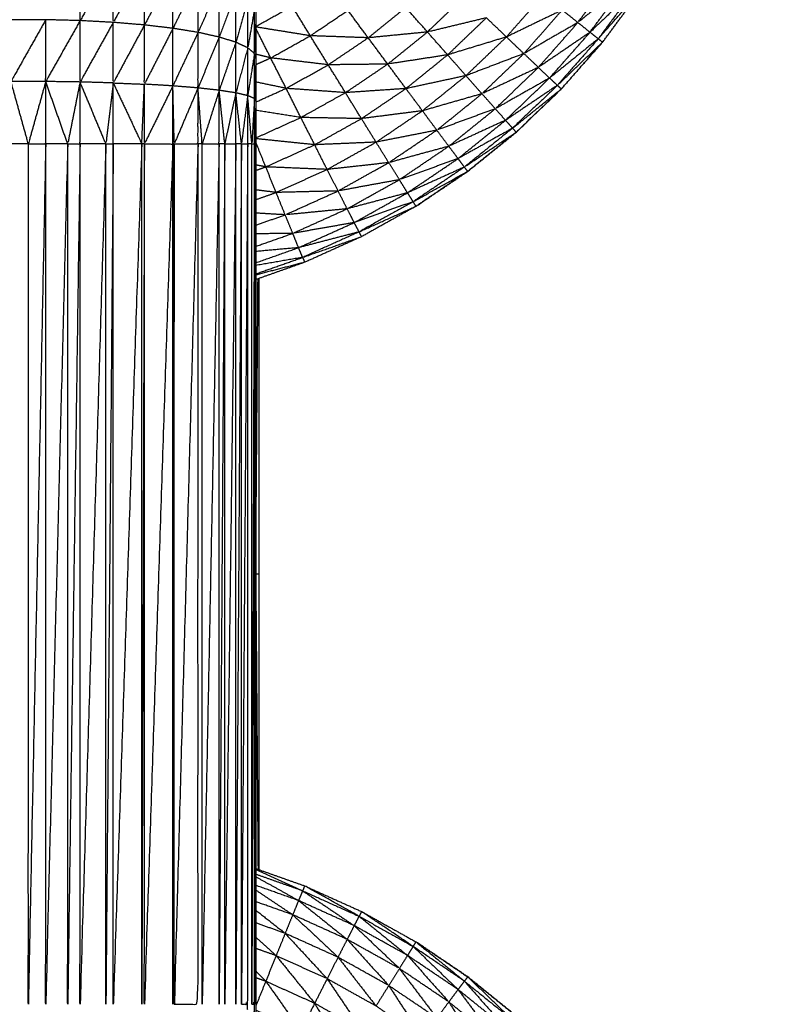
# Model space of a CAD drawing. Units: millimetres. Extents: x 8.6 to 28, y -1.1 to 20.9.
# Drawn here: x 22.9 to 22.9, y 15.5 to 15.5 of the extents above; entities that cross this region are included whole.
import ezdxf

# ---------------------------------------------------------------- set-up
doc = ezdxf.new("R2010")
doc.units = ezdxf.units.MM
doc.header["$MEASUREMENT"] = 0
doc.layers.get('0').update_dxf_attribs({"lineweight": 13})

# ---------------------------------------------------------------- blocks, each defined once
blk = doc.blocks.new('OPSI2_CL025')
at = {"lineweight": -3}
for points, knots in [([(22.917076, 15.503115), (22.917076, 15.503115), (22.917077, 15.503115), (22.917407, 15.503338), (22.917738, 15.503561), (22.918048, 15.503811), (22.918358, 15.504062), (22.918645, 15.504338), (22.918933, 15.504614), (22.919196, 15.504913), (22.91946, 15.505212), (22.919697, 15.505532), (22.919934, 15.505853), (22.920143, 15.506192), (22.920352, 15.506532), (22.920531, 15.506888), (22.920711, 15.507244), (22.920859, 15.507614), (22.921008, 15.507984), (22.921125, 15.508365), (22.921242, 15.508746), (22.921325, 15.509135), (22.921409, 15.509525), (22.92146, 15.50992), (22.921511, 15.510316), (22.921531, 15.510714), (22.921552, 15.511112), (22.921531, 15.510732), (22.921511, 15.510353)], [23.998905, 23.998905, 23.998905, 24, 24, 25, 25, 26, 26, 27, 27, 28, 28, 29, 29, 30, 30, 31, 31, 32, 32, 33, 33, 34, 34, 35, 35, 36, 36, 36.95362, 36.95362, 36.95362]), ([(22.915043, 15.50984), (22.915042, 15.509728), (22.915041, 15.509617), (22.91504, 15.509485), (22.915039, 15.509353), (22.915038, 15.509201), (22.915038, 15.509049), (22.915037, 15.508878), (22.915037, 15.508708), (22.915036, 15.50852), (22.915035, 15.508333), (22.915034, 15.508129), (22.915034, 15.507926), (22.915033, 15.507708), (22.915033, 15.50749), (22.915032, 15.507259), (22.915032, 15.507028), (22.915031, 15.506786), (22.915031, 15.506544), (22.915031, 15.506292), (22.915031, 15.506041), (22.91503, 15.505781), (22.91503, 15.505522), (22.91503, 15.505257), (22.91503, 15.504992), (22.91503, 15.504723), (22.91503, 15.504454), (22.91503, 15.504183), (22.91503, 15.503912), (22.91503, 15.498412), (22.91503, 15.492912), (22.91503, 15.492641), (22.91503, 15.492371), (22.91503, 15.492101), (22.91503, 15.491832), (22.91503, 15.491567), (22.91503, 15.491302), (22.91503, 15.491043), (22.915031, 15.490784), (22.915031, 15.490532), (22.915031, 15.490281), (22.915031, 15.490038), (22.915032, 15.489796), (22.915032, 15.489565), (22.915033, 15.489335), (22.915033, 15.489116), (22.915034, 15.488898), (22.915034, 15.488694), (22.915035, 15.488491), (22.915036, 15.488303), (22.915037, 15.488116), (22.915037, 15.487946), (22.915038, 15.487776), (22.915038, 15.487624), (22.915039, 15.487472), (22.91504, 15.48734), (22.915041, 15.487207)], [-16, -16, -16, -15, -15, -14, -14, -13, -13, -12, -12, -11, -11, -10, -10, -9, -9, -8, -8, -7, -7, -6, -6, -5, -5, -4, -4, -3, -3, -2, -2, -1, -1, 0, 0, 1, 1, 2, 2, 3, 3, 4, 4, 5, 5, 6, 6, 7, 7, 8, 8, 9, 9, 10, 10, 11, 11, 11.998192, 11.998192, 11.998192]), ([(22.913208, 15.506228), (22.912996, 15.505858), (22.912784, 15.505488), (22.912784, 15.505875), (22.912784, 15.506262)], [0, 0, 0, 1, 1, 2, 2, 2]), ([(22.913606, 15.506178), (22.913406, 15.505821), (22.913207, 15.505465), (22.913207, 15.505846), (22.913208, 15.506228)], [0, 0, 0, 1, 1, 2, 2, 2]), ([(22.91397, 15.506114), (22.913788, 15.505773), (22.913606, 15.505432), (22.913606, 15.505805), (22.913606, 15.506178)], [0, 0, 0, 1, 1, 2, 2, 2]), ([(22.914291, 15.506036), (22.91413, 15.505712), (22.91397, 15.505389), (22.91397, 15.505751), (22.91397, 15.506114)], [0, 0, 0, 1, 1, 2, 2, 2]), ([(22.914561, 15.505947), (22.914426, 15.505642), (22.914291, 15.505337), (22.914291, 15.505686), (22.914291, 15.506036)], [0, 0, 0, 1, 1, 2, 2, 2]), ([(22.919763, 15.505966), (22.919453, 15.505714), (22.919144, 15.505463), (22.919371, 15.50577), (22.919598, 15.506077)], [0, 0, 0, 1, 1, 2, 2, 2]), ([(22.914775, 15.505849), (22.914668, 15.505563), (22.914561, 15.505277), (22.914561, 15.505612), (22.914561, 15.505947)], [0, 0, 0, 1, 1, 2, 2, 2]), ([(22.919875, 15.505891), (22.919587, 15.505615), (22.919299, 15.505339), (22.919531, 15.505652), (22.919763, 15.505966)], [0, 0, 0, 1, 1, 2, 2, 2]), ([(22.914926, 15.505743), (22.91485, 15.505477), (22.914774, 15.505211), (22.914774, 15.50553), (22.914775, 15.505849)], [0, 0, 0, 1, 1, 2, 2, 2]), ([(22.917975, 15.505524), (22.917598, 15.505433), (22.917222, 15.505342), (22.917457, 15.505568), (22.917693, 15.505794)], [0, 0, 0, 1, 1, 2, 2, 2]), ([(22.918944, 15.505623), (22.918587, 15.505451), (22.918231, 15.505279), (22.918467, 15.505547), (22.918704, 15.505816)], [0, 0, 0, 1, 1, 2, 2, 2]), ([(22.919875, 15.505891), (22.919903, 15.505872), (22.919932, 15.505853), (22.919668, 15.505554), (22.919404, 15.505255), (22.919639, 15.505573), (22.919875, 15.505891)], [0, 0, 0, 1, 1, 2, 2, 3, 3, 3]), ([(22.915012, 15.505634), (22.914969, 15.505387), (22.914926, 15.50514), (22.914926, 15.505441), (22.914926, 15.505743)], [0, 0, 0, 1, 1, 2, 2, 2]), ([(22.917222, 15.505342), (22.916843, 15.505305), (22.916465, 15.505268), (22.916705, 15.505462), (22.916945, 15.505656)], [0, 0, 0, 1, 1, 2, 2, 2]), ([(22.91503, 15.505522), (22.915021, 15.505294), (22.915012, 15.505067), (22.915012, 15.50535), (22.915012, 15.505634)], [0, 0, 0, 1, 1, 2, 2, 2]), ([(22.916465, 15.505268), (22.916095, 15.505281), (22.915725, 15.505294), (22.915965, 15.505456), (22.916206, 15.505619)], [0, 0, 0, 1, 1, 2, 2, 2]), ([(22.919144, 15.505463), (22.918799, 15.505264), (22.918454, 15.505066), (22.918699, 15.505344), (22.918944, 15.505623)], [0, 0, 0, 1, 1, 2, 2, 2]), ([(22.912345, 15.505499), (22.912122, 15.505104), (22.9119, 15.504709), (22.9119, 15.505104), (22.911901, 15.505499)], [0, 0, 0, 1, 1, 2, 2, 2]), ([(22.912784, 15.505488), (22.912564, 15.505098), (22.912344, 15.504709), (22.912344, 15.505104), (22.912345, 15.505499)], [0, 0, 0, 1, 1, 2, 2, 2]), ([(22.913207, 15.505465), (22.912995, 15.505084), (22.912783, 15.504703), (22.912783, 15.505095), (22.912784, 15.505488)], [0, 0, 0, 1, 1, 2, 2, 2]), ([(22.913606, 15.505432), (22.913406, 15.505061), (22.913207, 15.504691), (22.913207, 15.505078), (22.913207, 15.505465)], [0, 0, 0, 1, 1, 2, 2, 2]), ([(22.91397, 15.505389), (22.913787, 15.505032), (22.913605, 15.504675), (22.913605, 15.505053), (22.913606, 15.505432)], [0, 0, 0, 1, 1, 2, 2, 2]), ([(22.918231, 15.505279), (22.917855, 15.505164), (22.91748, 15.50505), (22.917727, 15.505287), (22.917975, 15.505524)], [0, 0, 0, 1, 1, 2, 2, 2]), ([(22.919299, 15.505339), (22.918969, 15.505114), (22.91864, 15.50489), (22.918892, 15.505176), (22.919144, 15.505463)], [0, 0, 0, 1, 1, 2, 2, 2]), ([(22.914291, 15.505337), (22.91413, 15.504995), (22.913969, 15.504653), (22.913969, 15.505021), (22.91397, 15.505389)], [0, 0, 0, 1, 1, 2, 2, 2]), ([(22.914561, 15.505277), (22.914425, 15.504952), (22.91429, 15.504627), (22.91429, 15.504982), (22.914291, 15.505337)], [0, 0, 0, 1, 1, 2, 2, 2]), ([(22.914774, 15.505211), (22.914667, 15.504904), (22.914561, 15.504597), (22.914561, 15.504937), (22.914561, 15.505277)], [0, 0, 0, 1, 1, 2, 2, 2]), ([(22.915954, 15.504923), (22.915586, 15.504967), (22.915219, 15.505011), (22.915472, 15.505152), (22.915725, 15.505294)], [0, 0, 0, 1, 1, 2, 2, 2]), ([(22.91748, 15.50505), (22.917097, 15.504991), (22.916714, 15.504932), (22.916968, 15.505137), (22.917222, 15.505342)], [0, 0, 0, 1, 1, 2, 2, 2]), ([(22.918454, 15.505066), (22.918084, 15.504925), (22.917714, 15.504784), (22.917972, 15.505031), (22.918231, 15.505279)], [0, 0, 0, 1, 1, 2, 2, 2]), ([(22.919404, 15.505255), (22.919093, 15.505004), (22.918783, 15.504754), (22.919041, 15.505046), (22.919299, 15.505339)], [0, 0, 0, 1, 1, 2, 2, 2]), ([(22.914926, 15.50514), (22.91485, 15.504852), (22.914774, 15.504564), (22.914774, 15.504887), (22.914774, 15.505211)], [0, 0, 0, 1, 1, 2, 2, 2]), ([(22.919457, 15.505212), (22.919195, 15.504913), (22.918932, 15.504614), (22.918644, 15.504338), (22.918356, 15.504062), (22.918046, 15.503811), (22.917736, 15.503561), (22.917406, 15.503338), (22.917076, 15.503115), (22.916728, 15.50292), (22.91638, 15.502726), (22.916016, 15.502562), (22.915653, 15.502398), (22.915341, 15.502288), (22.915029, 15.502177)], [44.000446, 44.000446, 44.000446, 45, 45, 46, 46, 47, 47, 48, 48, 49, 49, 50, 50, 50.83006, 50.83006, 50.83006]), ([(22.916714, 15.504932), (22.916334, 15.504927), (22.915954, 15.504923), (22.916209, 15.505095), (22.916465, 15.505268)], [0, 0, 0, 1, 1, 2, 2, 2]), ([(22.919404, 15.505255), (22.919431, 15.505233), (22.919458, 15.505212), (22.91917, 15.504936), (22.918882, 15.504661), (22.919143, 15.504958), (22.919404, 15.505255)], [0, 0, 0, 1, 1, 2, 2, 3, 3, 3]), ([(22.919459, 15.505213), (22.919459, 15.505212), (22.91946, 15.505212), (22.919465, 15.50522), (22.91947, 15.505228)], [0.97606036, 0.97606036, 0.97606036, 1, 1, 1.02406743, 1.02406743, 1.02406743]), ([(22.915012, 15.505067), (22.914968, 15.504798), (22.914925, 15.504529), (22.914925, 15.504834), (22.914926, 15.50514)], [0, 0, 0, 1, 1, 2, 2, 2]), ([(22.91503, 15.504992), (22.91502, 15.504742), (22.915011, 15.504492), (22.915011, 15.504779), (22.915012, 15.505067)], [0, 0, 0, 1, 1, 2, 2, 2]), ([(22.917714, 15.504784), (22.91733, 15.504701), (22.916947, 15.504619), (22.917213, 15.504834), (22.91748, 15.50505)], [0, 0, 0, 1, 1, 2, 2, 2]), ([(22.91864, 15.50489), (22.918279, 15.504721), (22.917919, 15.504553), (22.918186, 15.504809), (22.918454, 15.505066)], [0, 0, 0, 1, 1, 2, 2, 2]), ([(22.916174, 15.504567), (22.915795, 15.504594), (22.915416, 15.504622), (22.915685, 15.504772), (22.915954, 15.504923)], [0, 0, 0, 1, 1, 2, 2, 2]), ([(22.916947, 15.504619), (22.91656, 15.504593), (22.916174, 15.504567), (22.916444, 15.504749), (22.916714, 15.504932)], [0, 0, 0, 1, 1, 2, 2, 2]), ([(22.917919, 15.504553), (22.917538, 15.504444), (22.917158, 15.504335), (22.917436, 15.504559), (22.917714, 15.504784)], [0, 0, 0, 1, 1, 2, 2, 2]), ([(22.918783, 15.504754), (22.918436, 15.504557), (22.918089, 15.504361), (22.918364, 15.504625), (22.91864, 15.50489)], [0, 0, 0, 1, 1, 2, 2, 2]), ([(22.912122, 15.503912), (22.912011, 15.503912), (22.9119, 15.503912), (22.9119, 15.50431), (22.9119, 15.504709)], [0, 0, 0, 1, 1, 2, 2, 2]), ([(22.912344, 15.504709), (22.912233, 15.50431), (22.912122, 15.503912), (22.912011, 15.50431), (22.9119, 15.504709)], [0, 0, 0, 1, 1, 2, 2, 2]), ([(22.912122, 15.503912), (22.912233, 15.503912), (22.912344, 15.503912), (22.912344, 15.50431), (22.912344, 15.504709)], [0, 0, 0, 1, 1, 2, 2, 2]), ([(22.912783, 15.504703), (22.912704, 15.504307), (22.912625, 15.503912), (22.912484, 15.50431), (22.912344, 15.504709)], [0, 0, 0, 1, 1, 2, 2, 2]), ([(22.912625, 15.503912), (22.912704, 15.503912), (22.912783, 15.503912), (22.912783, 15.504307), (22.912783, 15.504703)], [0, 0, 0, 1, 1, 2, 2, 2]), ([(22.913207, 15.504691), (22.91316, 15.504301), (22.913113, 15.503912), (22.912948, 15.504307), (22.912783, 15.504703)], [0, 0, 0, 1, 1, 2, 2, 2]), ([(22.913113, 15.503912), (22.91316, 15.503912), (22.913207, 15.503912), (22.913207, 15.504301), (22.913207, 15.504691)], [0, 0, 0, 1, 1, 2, 2, 2]), ([(22.913207, 15.504691), (22.913389, 15.504301), (22.913572, 15.503912), (22.913588, 15.504293), (22.913605, 15.504675)], [0, 0, 0, 1, 1, 2, 2, 2]), ([(22.913969, 15.504653), (22.913787, 15.504282), (22.913605, 15.503912), (22.913605, 15.504293), (22.913605, 15.504675)], [0, 0, 0, 1, 1, 2, 2, 2]), ([(22.913605, 15.503912), (22.913787, 15.503912), (22.913969, 15.503912), (22.913969, 15.504282), (22.913969, 15.504653)], [0, 0, 0, 1, 1, 2, 2, 2]), ([(22.91429, 15.504627), (22.914138, 15.504269), (22.913987, 15.503912), (22.913978, 15.504282), (22.913969, 15.504653)], [0, 0, 0, 1, 1, 2, 2, 2]), ([(22.918882, 15.504661), (22.918551, 15.504437), (22.91822, 15.504214), (22.918501, 15.504484), (22.918783, 15.504754)], [0, 0, 0, 1, 1, 2, 2, 2]), ([(22.918882, 15.504661), (22.918907, 15.504637), (22.918932, 15.504614), (22.918621, 15.504363), (22.91831, 15.504113), (22.918596, 15.504387), (22.918882, 15.504661)], [0, 0, 0, 1, 1, 2, 2, 3, 3, 3]), ([(22.913987, 15.503912), (22.914138, 15.503912), (22.91429, 15.503912), (22.91429, 15.504269), (22.91429, 15.504627)], [0, 0, 0, 1, 1, 2, 2, 2]), ([(22.914561, 15.504597), (22.914452, 15.504254), (22.914343, 15.503912), (22.914316, 15.504269), (22.91429, 15.504627)], [0, 0, 0, 1, 1, 2, 2, 2]), ([(22.914343, 15.503912), (22.914451, 15.503912), (22.91456, 15.503912), (22.91456, 15.504254), (22.914561, 15.504597)], [0, 0, 0, 1, 1, 2, 2, 2]), ([(22.914774, 15.504564), (22.914703, 15.504238), (22.914632, 15.503912), (22.914596, 15.504254), (22.914561, 15.504597)], [0, 0, 0, 1, 1, 2, 2, 2]), ([(22.914632, 15.503912), (22.914703, 15.503912), (22.914774, 15.503912), (22.914774, 15.504238), (22.914774, 15.504564)], [0, 0, 0, 1, 1, 2, 2, 2]), ([(22.914925, 15.504529), (22.914885, 15.50422), (22.914845, 15.503912), (22.914809, 15.504238), (22.914774, 15.504564)], [0, 0, 0, 1, 1, 2, 2, 2]), ([(22.914845, 15.503912), (22.914885, 15.503912), (22.914925, 15.503912), (22.914925, 15.50422), (22.914925, 15.504529)], [0, 0, 0, 1, 1, 2, 2, 2]), ([(22.915011, 15.504492), (22.914994, 15.504202), (22.914978, 15.503912), (22.914951, 15.50422), (22.914925, 15.504529)], [0, 0, 0, 1, 1, 2, 2, 2]), ([(22.916379, 15.504235), (22.915991, 15.504242), (22.915604, 15.504249), (22.915889, 15.504408), (22.916174, 15.504567)], [0, 0, 0, 1, 1, 2, 2, 2]), ([(22.917158, 15.504335), (22.916768, 15.504285), (22.916379, 15.504235), (22.916663, 15.504427), (22.916947, 15.504619)], [0, 0, 0, 1, 1, 2, 2, 2]), ([(22.918089, 15.504361), (22.917715, 15.504224), (22.917342, 15.504087), (22.91763, 15.50432), (22.917919, 15.504553)], [0, 0, 0, 1, 1, 2, 2, 2]), ([(22.914978, 15.503912), (22.914994, 15.503912), (22.915011, 15.503912), (22.915011, 15.504202), (22.915011, 15.504492)], [0, 0, 0, 1, 1, 2, 2, 2]), ([(22.91503, 15.504454), (22.915027, 15.504183), (22.915025, 15.503912), (22.915018, 15.504202), (22.915011, 15.504492)], [0, 0, 0, 1, 1, 2, 2, 2]), ([(22.917342, 15.504087), (22.916953, 15.50401), (22.916565, 15.503934), (22.916861, 15.504134), (22.917158, 15.504335)], [0, 0, 0, 1, 1, 2, 2, 2]), ([(22.91822, 15.504214), (22.917857, 15.504048), (22.917495, 15.503882), (22.917792, 15.504121), (22.918089, 15.504361)], [0, 0, 0, 1, 1, 2, 2, 2]), ([(22.916565, 15.503934), (22.916173, 15.503917), (22.915781, 15.503901), (22.91608, 15.504068), (22.916379, 15.504235)], [0, 0, 0, 1, 1, 2, 2, 2]), ([(22.91831, 15.504113), (22.917961, 15.503918), (22.917613, 15.503724), (22.917916, 15.503969), (22.91822, 15.504214)], [0, 0, 0, 1, 1, 2, 2, 2]), ([(22.917495, 15.503882), (22.917111, 15.503777), (22.916727, 15.503672), (22.917034, 15.503879), (22.917342, 15.504087)], [0, 0, 0, 1, 1, 2, 2, 2]), ([(22.91831, 15.504113), (22.918333, 15.504087), (22.918356, 15.504062), (22.918025, 15.503839), (22.917694, 15.503616), (22.918002, 15.503864), (22.91831, 15.504113)], [0, 0, 0, 1, 1, 2, 2, 3, 3, 3]), ([(22.918357, 15.504063), (22.918357, 15.504063), (22.918358, 15.504062), (22.918363, 15.504068), (22.918369, 15.504074)], [0.97942755, 0.97942755, 0.97942755, 1, 1, 1.02065186, 1.02065186, 1.02065186]), ([(22.912344, 15.503912), (22.912233, 15.498412), (22.912122, 15.492912), (22.912122, 15.498412), (22.912122, 15.503912)], [0, 0, 0, 1, 1, 2, 2, 2]), ([(22.912625, 15.503912), (22.912484, 15.498412), (22.912344, 15.492912), (22.912344, 15.498412), (22.912344, 15.503912)], [0, 0, 0, 1, 1, 2, 2, 2]), ([(22.912783, 15.503912), (22.912704, 15.498412), (22.912625, 15.492912), (22.912625, 15.498412), (22.912625, 15.503912)], [0, 0, 0, 1, 1, 2, 2, 2]), ([(22.913113, 15.503912), (22.912948, 15.498412), (22.912783, 15.492912), (22.912783, 15.498412), (22.912783, 15.503912)], [0, 0, 0, 1, 1, 2, 2, 2]), ([(22.913207, 15.503912), (22.91316, 15.498412), (22.913113, 15.492912), (22.913113, 15.498412), (22.913113, 15.503912)], [0, 0, 0, 1, 1, 2, 2, 2]), ([(22.913572, 15.503912), (22.913389, 15.498412), (22.913207, 15.492912), (22.913207, 15.498412), (22.913207, 15.503912)], [0, 0, 0, 1, 1, 2, 2, 2]), ([(22.913605, 15.503912), (22.913588, 15.498412), (22.913572, 15.492912), (22.913572, 15.498412), (22.913572, 15.503912)], [0, 0, 0, 1, 1, 2, 2, 2]), ([(22.913969, 15.503912), (22.913787, 15.498412), (22.913605, 15.492912), (22.913605, 15.498412), (22.913605, 15.503912)], [0, 0, 0, 1, 1, 2, 2, 2]), ([(22.913987, 15.503912), (22.913978, 15.498412), (22.913969, 15.492912), (22.913969, 15.498412), (22.913969, 15.503912)], [0, 0, 0, 1, 1, 2, 2, 2]), ([(22.91429, 15.503912), (22.914138, 15.498412), (22.913987, 15.492912), (22.913987, 15.498412), (22.913987, 15.503912)], [0, 0, 0, 1, 1, 2, 2, 2]), ([(22.913987, 15.492912), (22.914138, 15.492912), (22.91429, 15.492912), (22.91429, 15.498412), (22.91429, 15.503912)], [0, 0, 0, 1, 1, 2, 2, 2]), ([(22.91456, 15.503912), (22.914451, 15.498412), (22.914343, 15.492912), (22.914343, 15.498412), (22.914343, 15.503912)], [0, 0, 0, 1, 1, 2, 2, 2]), ([(22.914632, 15.503912), (22.914596, 15.498412), (22.91456, 15.492912), (22.91456, 15.498412), (22.91456, 15.503912)], [0, 0, 0, 1, 1, 2, 2, 2]), ([(22.914774, 15.503912), (22.914703, 15.498412), (22.914632, 15.492912), (22.914632, 15.498412), (22.914632, 15.503912)], [0, 0, 0, 1, 1, 2, 2, 2]), ([(22.914845, 15.503912), (22.914809, 15.498412), (22.914774, 15.492912), (22.914774, 15.498412), (22.914774, 15.503912)], [0, 0, 0, 1, 1, 2, 2, 2]), ([(22.914925, 15.503912), (22.914885, 15.498412), (22.914845, 15.492912), (22.914845, 15.498412), (22.914845, 15.503912)], [0, 0, 0, 1, 1, 2, 2, 2]), ([(22.914845, 15.492912), (22.914885, 15.492912), (22.914925, 15.492912), (22.914925, 15.498412), (22.914925, 15.503912)], [0, 0, 0, 1, 1, 2, 2, 2]), ([(22.915011, 15.503912), (22.914994, 15.498412), (22.914978, 15.492912), (22.914978, 15.498412), (22.914978, 15.503912)], [0, 0, 0, 1, 1, 2, 2, 2]), ([(22.914978, 15.492912), (22.914994, 15.492912), (22.915011, 15.492912), (22.915011, 15.498412), (22.915011, 15.503912)], [0, 0, 0, 1, 1, 2, 2, 2]), ([(22.91503, 15.503912), (22.915027, 15.498412), (22.915025, 15.492912), (22.915025, 15.498412), (22.915025, 15.503912)], [0, 0, 0, 1, 1, 2, 2, 2]), ([(22.91594, 15.503585), (22.915548, 15.503601), (22.915156, 15.503618), (22.915468, 15.503759), (22.915781, 15.503901)], [0, 0, 0, 1, 1, 2, 2, 2]), ([(22.916727, 15.503672), (22.916333, 15.503628), (22.91594, 15.503585), (22.916252, 15.503759), (22.916565, 15.503934)], [0, 0, 0, 1, 1, 2, 2, 2]), ([(22.917613, 15.503724), (22.917238, 15.503589), (22.916863, 15.503454), (22.917179, 15.503668), (22.917495, 15.503882)], [0, 0, 0, 1, 1, 2, 2, 2]), ([(22.916863, 15.503454), (22.916471, 15.503382), (22.91608, 15.50331), (22.916403, 15.503491), (22.916727, 15.503672)], [0, 0, 0, 1, 1, 2, 2, 2]), ([(22.917694, 15.503616), (22.91733, 15.503451), (22.916967, 15.503287), (22.91729, 15.503505), (22.917613, 15.503724)], [0, 0, 0, 1, 1, 2, 2, 2]), ([(22.91608, 15.50331), (22.915684, 15.5033), (22.915288, 15.503291), (22.915614, 15.503438), (22.91594, 15.503585)], [0, 0, 0, 1, 1, 2, 2, 2]), ([(22.917694, 15.503616), (22.917715, 15.503588), (22.917736, 15.503561), (22.917387, 15.503367), (22.917039, 15.503173), (22.917366, 15.503394), (22.917694, 15.503616)], [0, 0, 0, 1, 1, 2, 2, 3, 3, 3]), ([(22.917737, 15.503562), (22.917737, 15.503561), (22.917738, 15.503561), (22.917743, 15.503566), (22.917749, 15.503572)], [0.98131956, 0.98131956, 0.98131956, 1, 1, 1.0193098, 1.0193098, 1.0193098]), ([(22.916967, 15.503287), (22.916581, 15.503184), (22.916196, 15.503082), (22.916529, 15.503268), (22.916863, 15.503454)], [0, 0, 0, 1, 1, 2, 2, 2]), ([(22.916196, 15.503082), (22.9158, 15.503043), (22.915404, 15.503005), (22.915742, 15.503157), (22.91608, 15.50331)], [0, 0, 0, 1, 1, 2, 2, 2]), ([(22.917039, 15.503173), (22.916662, 15.503039), (22.916286, 15.502906), (22.916626, 15.503096), (22.916967, 15.503287)], [0, 0, 0, 1, 1, 2, 2, 2]), ([(22.917039, 15.503173), (22.917057, 15.503144), (22.917076, 15.503115), (22.916712, 15.502951), (22.916348, 15.502787), (22.916693, 15.50298), (22.917039, 15.503173)], [0, 0, 0, 1, 1, 2, 2, 3, 3, 3]), ([(22.916286, 15.502906), (22.915893, 15.502837), (22.915501, 15.502768), (22.915848, 15.502925), (22.916196, 15.503082)], [0, 0, 0, 1, 1, 2, 2, 2]), ([(22.916348, 15.502787), (22.915961, 15.502686), (22.915575, 15.502585), (22.91593, 15.502745), (22.916286, 15.502906)], [0, 0, 0, 1, 1, 2, 2, 2]), ([(22.916348, 15.502787), (22.916364, 15.502756), (22.91638, 15.502726), (22.916003, 15.502593), (22.915627, 15.502461), (22.915987, 15.502624), (22.916348, 15.502787)], [0, 0, 0, 1, 1, 2, 2, 3, 3, 3]), ([(22.915029, 15.50225), (22.915328, 15.502355), (22.915627, 15.502461), (22.91564, 15.502429), (22.915653, 15.502398), (22.915341, 15.502317), (22.91503, 15.502236)], [-0.799672, -0.799672, -0.799672, 0, 0, 1, 1, 1.80569, 1.80569, 1.80569]), ([(22.915071, 15.494632), (22.915072, 15.496522), (22.915073, 15.498412), (22.915072, 15.500302), (22.915071, 15.502192)], [-0.687287, -0.687287, -0.687287, 0, 0, 0.687287, 0.687287, 0.687287]), ([(22.91503, 15.494647), (22.915341, 15.494536), (22.915653, 15.494426), (22.916016, 15.494262), (22.91638, 15.494098), (22.916727, 15.493904), (22.917075, 15.49371)], [58.170439, 58.170439, 58.170439, 59, 59, 60, 60, 60.999303, 60.999303, 60.999303]), ([(22.91503, 15.494634), (22.915328, 15.494498), (22.915627, 15.494363), (22.915328, 15.494468), (22.91503, 15.494574)], [-1.823448, -1.823448, -1.823448, -1, -1, -0.200803, -0.200803, -0.200803]), ([(22.91503, 15.494543), (22.915302, 15.494391), (22.915575, 15.494239), (22.915302, 15.494335), (22.91503, 15.494432)], [0.215827, 0.215827, 0.215827, 1, 1, 1.741497, 1.741497, 1.741497]), ([(22.91503, 15.494372), (22.915265, 15.494214), (22.915501, 15.494057), (22.915265, 15.49414), (22.91503, 15.494223)], [0.287443, 0.287443, 0.287443, 1, 1, 1.654012, 1.654012, 1.654012]), ([(22.915627, 15.494363), (22.915956, 15.49414), (22.916286, 15.493918), (22.91593, 15.494078), (22.915575, 15.494239)], [0, 0, 0, 1, 1, 2, 2, 2]), ([(22.915627, 15.494363), (22.91564, 15.494394), (22.915653, 15.494426), (22.916, 15.494232), (22.916348, 15.494038), (22.915987, 15.4942), (22.915627, 15.494363)], [0, 0, 0, 1, 1, 2, 2, 3, 3, 3]), ([(22.915575, 15.494239), (22.915885, 15.49399), (22.916196, 15.493742), (22.915848, 15.493899), (22.915501, 15.494057)], [0, 0, 0, 1, 1, 2, 2, 2]), ([(22.91503, 15.494114), (22.915217, 15.493967), (22.915404, 15.493819), (22.915217, 15.493885), (22.91503, 15.493952)], [0.399679, 0.399679, 0.399679, 1, 1, 1.534653, 1.534653, 1.534653]), ([(22.916348, 15.494038), (22.916364, 15.494068), (22.91638, 15.494098), (22.916709, 15.493875), (22.917039, 15.493652), (22.916693, 15.493845), (22.916348, 15.494038)], [0, 0, 0, 1, 1, 2, 2, 3, 3, 3]), ([(22.916348, 15.494038), (22.916657, 15.493787), (22.916967, 15.493537), (22.916626, 15.493727), (22.916286, 15.493918)], [0, 0, 0, 1, 1, 2, 2, 2]), ([(22.915404, 15.493818), (22.915672, 15.493529), (22.91594, 15.493239), (22.915614, 15.493386), (22.915288, 15.493534)], [0.001079, 0.001079, 0.001079, 1, 1, 2, 2, 2]), ([(22.916286, 15.493918), (22.916574, 15.493644), (22.916863, 15.49337), (22.916529, 15.493556), (22.916196, 15.493742)], [0, 0, 0, 1, 1, 2, 2, 2]), ([(22.91503, 15.49377), (22.915159, 15.493652), (22.915288, 15.493534), (22.915159, 15.49358), (22.91503, 15.493625)], [0.5574614, 0.5574614, 0.5574614, 1, 1, 1.3827893, 1.3827893, 1.3827893]), ([(22.916196, 15.493742), (22.916461, 15.493447), (22.916727, 15.493152), (22.916403, 15.493333), (22.91608, 15.493514)], [0, 0, 0, 1, 1, 2, 2, 2]), ([(22.917076, 15.493709), (22.917385, 15.493459), (22.917694, 15.493208), (22.917366, 15.49343), (22.917039, 15.493652), (22.917057, 15.493681), (22.917076, 15.49371)], [-1.998964, -1.998964, -1.998964, -1, -1, 0, 0, 1, 1, 1]), ([(22.917076, 15.49371), (22.917406, 15.493486), (22.917736, 15.493263), (22.918046, 15.493012), (22.918356, 15.492762), (22.918644, 15.492486), (22.918932, 15.492211), (22.919195, 15.491911), (22.919458, 15.491612), (22.919458, 15.491612), (22.919458, 15.491612)], [61.000442, 61.000442, 61.000442, 62, 62, 63, 63, 64, 64, 65, 65, 65.000287, 65.000287, 65.000287]), ([(22.921406, 15.48731), (22.921324, 15.487695), (22.921242, 15.488079), (22.921125, 15.48846), (22.921008, 15.488841), (22.920859, 15.489211), (22.920711, 15.489581), (22.920531, 15.489936), (22.920352, 15.490292), (22.920143, 15.490631), (22.919934, 15.490971), (22.919697, 15.491291), (22.91946, 15.491612), (22.919196, 15.491911), (22.918933, 15.492211), (22.918645, 15.492486), (22.918358, 15.492762), (22.918048, 15.493012), (22.917738, 15.493263), (22.917407, 15.493486), (22.917077, 15.49371)], [1.014659, 1.014659, 1.014659, 2, 2, 3, 3, 4, 4, 5, 5, 6, 6, 7, 7, 8, 8, 9, 9, 10, 10, 10.999547, 10.999547, 10.999547]), ([(22.917039, 15.493652), (22.917326, 15.493376), (22.917613, 15.493101), (22.91729, 15.493319), (22.916967, 15.493537)], [0, 0, 0, 1, 1, 2, 2, 2]), ([(22.915288, 15.493534), (22.915534, 15.493229), (22.915781, 15.492924), (22.915468, 15.493065), (22.915156, 15.493206)], [0, 0, 0, 1, 1, 2, 2, 2]), ([(22.916967, 15.493537), (22.917231, 15.493239), (22.917495, 15.492942), (22.917179, 15.493156), (22.916863, 15.49337)], [0, 0, 0, 1, 1, 2, 2, 2]), ([(22.91503, 15.493338), (22.915093, 15.493272), (22.915156, 15.493206), (22.915093, 15.493228), (22.91503, 15.49325)], [0.7675277, 0.7675277, 0.7675277, 1, 1, 1.194008, 1.194008, 1.194008]), ([(22.916863, 15.49337), (22.917102, 15.493053), (22.917342, 15.492737), (22.917034, 15.492944), (22.916727, 15.493152)], [0, 0, 0, 1, 1, 2, 2, 2]), ([(22.915156, 15.493206), (22.91538, 15.492891), (22.915604, 15.492576), (22.915317, 15.492705), (22.91503, 15.492835)], [0, 0, 0, 1, 1, 1.965859, 1.965859, 1.965859]), ([(22.91594, 15.493239), (22.916159, 15.492914), (22.916379, 15.492589), (22.91608, 15.492756), (22.915781, 15.492924)], [0.00067, 0.00067, 0.00067, 1, 1, 2, 2, 2]), ([(22.917694, 15.493208), (22.917957, 15.492909), (22.91822, 15.492611), (22.917916, 15.492856), (22.917613, 15.493101)], [0, 0, 0, 1, 1, 2, 2, 2]), ([(22.917694, 15.493208), (22.917715, 15.493235), (22.917736, 15.493263), (22.918023, 15.492987), (22.91831, 15.492711), (22.918002, 15.492959), (22.917694, 15.493208)], [0, 0, 0, 1, 1, 2, 2, 3, 3, 3]), ([(22.917737, 15.493262), (22.917737, 15.493263), (22.917738, 15.493263), (22.917732, 15.493266), (22.917726, 15.493269)], [0.98271022, 0.98271022, 0.98271022, 1, 1, 1.01657858, 1.01657858, 1.01657858]), ([(22.916727, 15.493152), (22.916942, 15.492821), (22.917158, 15.49249), (22.916861, 15.49269), (22.916565, 15.49289)], [0, 0, 0, 1, 1, 2, 2, 2]), ([(22.917613, 15.493101), (22.917851, 15.492782), (22.918089, 15.492463), (22.917792, 15.492702), (22.917495, 15.492942)], [0, 0, 0, 1, 1, 2, 2, 2]), ([(22.917495, 15.492942), (22.917707, 15.492606), (22.917919, 15.492271), (22.91763, 15.492504), (22.917342, 15.492737)], [0, 0, 0, 1, 1, 2, 2, 2]), ([(22.915781, 15.492924), (22.915977, 15.49259), (22.916174, 15.492257), (22.915889, 15.492416), (22.915604, 15.492576)], [0, 0, 0, 1, 1, 2, 2, 2])]:
    blk.add_open_spline(points, degree=2, knots=knots, dxfattribs=at)
for points in [[(22.91503, 15.505414), (22.915261, 15.505543), (22.915493, 15.505672)], [(22.915725, 15.505294), (22.915609, 15.505483), (22.915493, 15.505672)], [(22.917222, 15.505342), (22.917083, 15.505499), (22.916945, 15.505656)], [(22.916465, 15.505268), (22.916335, 15.505443), (22.916206, 15.505619)], [(22.919144, 15.505463), (22.919044, 15.505543), (22.918944, 15.505623)], [(22.912345, 15.505499), (22.912123, 15.505499), (22.911901, 15.505499)], [(22.912784, 15.505488), (22.912564, 15.505493), (22.912345, 15.505499)], [(22.913207, 15.505465), (22.912995, 15.505476), (22.912784, 15.505488)], [(22.913606, 15.505432), (22.913406, 15.505448), (22.913207, 15.505465)], [(22.91397, 15.505389), (22.913788, 15.50541), (22.913606, 15.505432)], [(22.915725, 15.505294), (22.915377, 15.50535), (22.91503, 15.505406)], [(22.918231, 15.505279), (22.918103, 15.505401), (22.917975, 15.505524)], [(22.919299, 15.505339), (22.919221, 15.505401), (22.919144, 15.505463)], [(22.914291, 15.505337), (22.91413, 15.505363), (22.91397, 15.505389)], [(22.914561, 15.505277), (22.914426, 15.505307), (22.914291, 15.505337)], [(22.914774, 15.505211), (22.914667, 15.505244), (22.914561, 15.505277)], [(22.915219, 15.505011), (22.915124, 15.505199), (22.91503, 15.505386)], [(22.915954, 15.504923), (22.915839, 15.505108), (22.915725, 15.505294)], [(22.91748, 15.50505), (22.917351, 15.505196), (22.917222, 15.505342)], [(22.918454, 15.505066), (22.918342, 15.505172), (22.918231, 15.505279)], [(22.919404, 15.505255), (22.919351, 15.505297), (22.919299, 15.505339)], [(22.914926, 15.50514), (22.91485, 15.505175), (22.914774, 15.505211)], [(22.916714, 15.504932), (22.916589, 15.5051), (22.916465, 15.505268)], [(22.915012, 15.505067), (22.914969, 15.505103), (22.914926, 15.50514)], [(22.915012, 15.505067), (22.915021, 15.505029), (22.91503, 15.504992)], [(22.915219, 15.505011), (22.915124, 15.505035), (22.91503, 15.505058)], [(22.917714, 15.504784), (22.917597, 15.504917), (22.91748, 15.50505)], [(22.91864, 15.50489), (22.918547, 15.504978), (22.918454, 15.505066)], [(22.91503, 15.504926), (22.915124, 15.504968), (22.915219, 15.505011)], [(22.915416, 15.504622), (22.915317, 15.504816), (22.915219, 15.505011)], [(22.916174, 15.504567), (22.916064, 15.504745), (22.915954, 15.504923)], [(22.916947, 15.504619), (22.91683, 15.504775), (22.916714, 15.504932)], [(22.917919, 15.504553), (22.917816, 15.504668), (22.917714, 15.504784)], [(22.918783, 15.504754), (22.918711, 15.504822), (22.91864, 15.50489)], [(22.912344, 15.504709), (22.912122, 15.504709), (22.9119, 15.504709)], [(22.912783, 15.504703), (22.912563, 15.504706), (22.912344, 15.504709)], [(22.913207, 15.504691), (22.912995, 15.504697), (22.912783, 15.504703)], [(22.913207, 15.504691), (22.913406, 15.504683), (22.913605, 15.504675)], [(22.913969, 15.504653), (22.913787, 15.504664), (22.913605, 15.504675)], [(22.91429, 15.504627), (22.914129, 15.50464), (22.913969, 15.504653)], [(22.915416, 15.504622), (22.915223, 15.504662), (22.91503, 15.504702)], [(22.918882, 15.504661), (22.918832, 15.504707), (22.918783, 15.504754)], [(22.914561, 15.504597), (22.914425, 15.504612), (22.91429, 15.504627)], [(22.914774, 15.504564), (22.914667, 15.50458), (22.914561, 15.504597)], [(22.914925, 15.504529), (22.914849, 15.504546), (22.914774, 15.504564)], [(22.915011, 15.504492), (22.914968, 15.50451), (22.914925, 15.504529)], [(22.91503, 15.504448), (22.915223, 15.504535), (22.915416, 15.504622)], [(22.915604, 15.504249), (22.91551, 15.504435), (22.915416, 15.504622)], [(22.916379, 15.504235), (22.916276, 15.504401), (22.916174, 15.504567)], [(22.917158, 15.504335), (22.917052, 15.504477), (22.916947, 15.504619)], [(22.918089, 15.504361), (22.918004, 15.504457), (22.917919, 15.504553)], [(22.915011, 15.504492), (22.91502, 15.504473), (22.91503, 15.504454)], [(22.915604, 15.504249), (22.915317, 15.504294), (22.91503, 15.50434)], [(22.917342, 15.504087), (22.91725, 15.504211), (22.917158, 15.504335)], [(22.91822, 15.504214), (22.918154, 15.504287), (22.918089, 15.504361)], [(22.91503, 15.503989), (22.915317, 15.504119), (22.915604, 15.504249)], [(22.915781, 15.503901), (22.915692, 15.504075), (22.915604, 15.504249)], [(22.916565, 15.503934), (22.916472, 15.504084), (22.916379, 15.504235)], [(22.91831, 15.504113), (22.918265, 15.504163), (22.91822, 15.504214)], [(22.917495, 15.503882), (22.917418, 15.503984), (22.917342, 15.504087)], [(22.912625, 15.503912), (22.912484, 15.503912), (22.912344, 15.503912)], [(22.913113, 15.503912), (22.912948, 15.503912), (22.912783, 15.503912)], [(22.913572, 15.503912), (22.913389, 15.503912), (22.913207, 15.503912)], [(22.913605, 15.503912), (22.913588, 15.503912), (22.913572, 15.503912)], [(22.913987, 15.503912), (22.913978, 15.503912), (22.913969, 15.503912)], [(22.914343, 15.503912), (22.914316, 15.503912), (22.91429, 15.503912)], [(22.914632, 15.503912), (22.914596, 15.503912), (22.91456, 15.503912)], [(22.914845, 15.503912), (22.914809, 15.503912), (22.914774, 15.503912)], [(22.914978, 15.503912), (22.914951, 15.503912), (22.914925, 15.503912)], [(22.915025, 15.503912), (22.915018, 15.503912), (22.915011, 15.503912)], [(22.91503, 15.503912), (22.915027, 15.503912), (22.915025, 15.503912)], [(22.915781, 15.503901), (22.915405, 15.503939), (22.91503, 15.503978)], [(22.915156, 15.503618), (22.915093, 15.503774), (22.91503, 15.50393)], [(22.91594, 15.503585), (22.91586, 15.503743), (22.915781, 15.503901)], [(22.916727, 15.503672), (22.916646, 15.503803), (22.916565, 15.503934)], [(22.917613, 15.503724), (22.917554, 15.503803), (22.917495, 15.503882)], [(22.915156, 15.503618), (22.915093, 15.50363), (22.91503, 15.503642)], [(22.916863, 15.503454), (22.916795, 15.503563), (22.916727, 15.503672)], [(22.917694, 15.503616), (22.917653, 15.50367), (22.917613, 15.503724)], [(22.91503, 15.503574), (22.915093, 15.503596), (22.915156, 15.503618)], [(22.915288, 15.503291), (22.915222, 15.503454), (22.915156, 15.503618)], [(22.91608, 15.50331), (22.91601, 15.503447), (22.91594, 15.503585)], [(22.916967, 15.503287), (22.916915, 15.50337), (22.916863, 15.503454)], [(22.915288, 15.503291), (22.915159, 15.503307), (22.915029, 15.503324)], [(22.91503, 15.5032), (22.915159, 15.503245), (22.915288, 15.503291)], [(22.915404, 15.503005), (22.915346, 15.503148), (22.915288, 15.503291)], [(22.916196, 15.503082), (22.916138, 15.503196), (22.91608, 15.50331)], [(22.917039, 15.503173), (22.917003, 15.50323), (22.916967, 15.503287)], [(22.915404, 15.503005), (22.915217, 15.503016), (22.91503, 15.503027)], [(22.916286, 15.502906), (22.916241, 15.502994), (22.916196, 15.503082)], [(22.91503, 15.502873), (22.915217, 15.502939), (22.915404, 15.503005)], [(22.915501, 15.502768), (22.915452, 15.502886), (22.915404, 15.503005)], [(22.916348, 15.502787), (22.916317, 15.502846), (22.916286, 15.502906)], [(22.915501, 15.502768), (22.915265, 15.502765), (22.91503, 15.502762)], [(22.91503, 15.502602), (22.915265, 15.502685), (22.915501, 15.502768)], [(22.915575, 15.502585), (22.915538, 15.502676), (22.915501, 15.502768)], [(22.915575, 15.502585), (22.915302, 15.502561), (22.915029, 15.502536)], [(22.91503, 15.502392), (22.915302, 15.502489), (22.915575, 15.502585)], [(22.915627, 15.502461), (22.915601, 15.502523), (22.915575, 15.502585)], [(22.915627, 15.502461), (22.915328, 15.502409), (22.915029, 15.502358)], [(22.915654, 15.502399), (22.915655, 15.502398), (22.915655, 15.502398)], [(22.91503, 15.498736), (22.915044, 15.500461), (22.915057, 15.502187)], [(22.915073, 15.498412), (22.915052, 15.498412), (22.915031, 15.498412)], [(22.91503, 15.498088), (22.915044, 15.496363), (22.915057, 15.494637)], [(22.915627, 15.494363), (22.915601, 15.494301), (22.915575, 15.494239)], [(22.915575, 15.494239), (22.915538, 15.494148), (22.915501, 15.494057)], [(22.915501, 15.494057), (22.915452, 15.493938), (22.915404, 15.493819)], [(22.915501, 15.494057), (22.91579, 15.493786), (22.916079, 15.493514)], [(22.916348, 15.494038), (22.916317, 15.493978), (22.916286, 15.493918)], [(22.915404, 15.493819), (22.915346, 15.493676), (22.915288, 15.493534)], [(22.91608, 15.493514), (22.915742, 15.493666), (22.915404, 15.493819)], [(22.916286, 15.493918), (22.916241, 15.49383), (22.916196, 15.493742)], [(22.916196, 15.493742), (22.916138, 15.493628), (22.91608, 15.493515)], [(22.917039, 15.493652), (22.917003, 15.493594), (22.916967, 15.493537)], [(22.915288, 15.493534), (22.915222, 15.49337), (22.915156, 15.493206)], [(22.91608, 15.493514), (22.91601, 15.493376), (22.91594, 15.493239)], [(22.91608, 15.493514), (22.916322, 15.493202), (22.916564, 15.492891)], [(22.916967, 15.493537), (22.916915, 15.493453), (22.916863, 15.49337)], [(22.916863, 15.49337), (22.916795, 15.493261), (22.916727, 15.493152)], [(22.915156, 15.493206), (22.915093, 15.49305), (22.91503, 15.492894)], [(22.91594, 15.493239), (22.91586, 15.493081), (22.915781, 15.492924)], [(22.916565, 15.49289), (22.916252, 15.493064), (22.91594, 15.493239)], [(22.917694, 15.493208), (22.917653, 15.493154), (22.917613, 15.493101)], [(22.916727, 15.493152), (22.916646, 15.493021), (22.916565, 15.492891)], [(22.917613, 15.493101), (22.917554, 15.493021), (22.917495, 15.492942)], [(22.917495, 15.492942), (22.917418, 15.492839), (22.917342, 15.492737)], [(22.915781, 15.492924), (22.915692, 15.49275), (22.915604, 15.492576)]]:
    blk.add_open_spline(points, degree=2, dxfattribs=at)

msp = doc.modelspace()

# ---------------------------------------------------------------- block references
msp.add_blockref('OPSI2_CL025', (0, 0))

doc.saveas('drawing.dxf')
